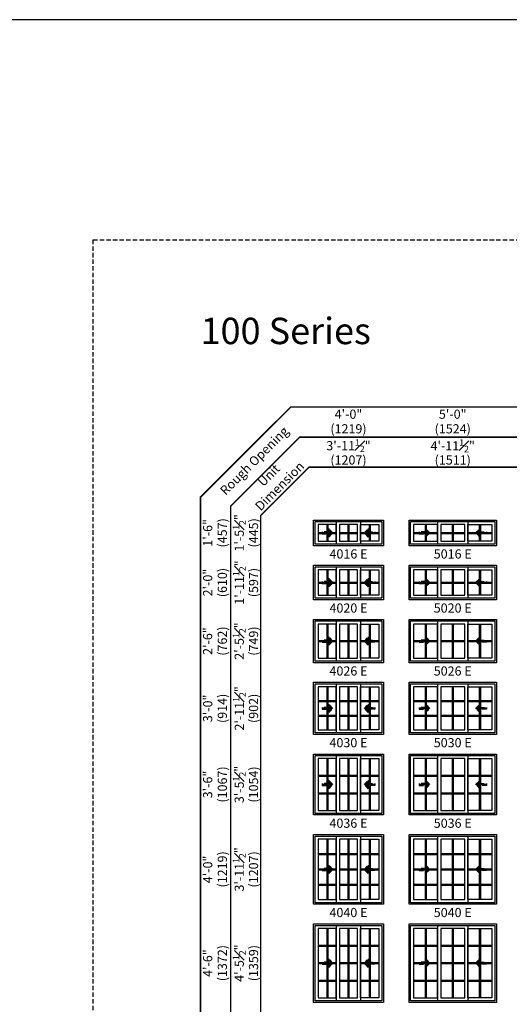
# Model space of a CAD drawing. Extents: x 0 to 5796, y 0 to 4824.
# Drawn here: x 3048 to 3381, y 4153 to 4824 of the extents above; entities that cross this region are included whole.
import ezdxf

# ---------------------------------------------------------------- set-up
doc = ezdxf.new("R2010")
doc.units = 0
doc.header["$LTSCALE"] = 6
doc.header["$MEASUREMENT"] = 0
doc.linetypes.add('DASHED', pattern=[0.75, 0.5, -0.25])
doc.layers.get('0').update_dxf_attribs({"linetype": 'CONTINUOUS'})
doc.layers.get('Defpoints').update_dxf_attribs({"linetype": 'CONTINUOUS'})
for name, color, linetype in [('A-ANNO-TEXT', 4, 'CONTINUOUS'), ('A-ELEV-GLAZ-GRILLES', 3, 'CONTINUOUS'), ('A-ELEV-GLAZ-OPERATION', 1, 'DASHED'), ('A-ELEV-GLAZ-SIGHTLINES', 6, 'CONTINUOUS')]:
    doc.layers.add(name, color=color, linetype=linetype)
doc.layers.add('PLOT VIEW', color=1, linetype='DASHED', plot=False)
doc.styles.add('ADF Text', font='FRABK.TTF', dxfattribs={"width": 0.85})
doc.dimstyles.new('ADF', dxfattribs={"dimtxt": 6.25, "dimasz": 0.0625, "dimexe": 0.125, "dimexo": 0.0625, "dimgap": 1.375, "dimtad": 1, "dimdec": 6, "dimzin": 3, "dimdsep": 46, "dimlunit": 4, "dimtxsty": 'ADF Text', "dimblk": 'DOT', "dimcen": 0, "dimse1": 1, "dimse2": 1, "dimsd1": 1, "dimsd2": 1, "dimclrd": 256, "dimclre": 256, "dimclrt": 256, "dimadec": 0, "dimazin": 0, "dimtfac": 0.7, "dimtdec": 6, "dimtix": 1, "dimtmove": 0, "dimatfit": 0, "dimldrblk": 'DOT', "dimfxl": 1, "dimfrac": 1, "dimtolj": 1, "dimtzin": 4, "dimlwd": -1, "dimlwe": -1, "dimarcsym": 0})
doc.dimstyles.new('ADF Fraction', dxfattribs={"dimtxt": 6.25, "dimasz": 0.0625, "dimexe": 0.125, "dimexo": 0.0625, "dimtad": 1, "dimdec": 6, "dimzin": 3, "dimdsep": 46, "dimlunit": 4, "dimtxsty": 'ADF Text', "dimblk": 'DOT', "dimcen": 0, "dimse1": 1, "dimse2": 1, "dimsd1": 1, "dimsd2": 1, "dimclrd": 256, "dimclre": 256, "dimclrt": 256, "dimadec": 0, "dimazin": 0, "dimtfac": 0.7, "dimtdec": 6, "dimtix": 1, "dimtmove": 0, "dimatfit": 0, "dimldrblk": 'DOT', "dimfxl": 1, "dimfrac": 1, "dimtolj": 1, "dimtzin": 4, "dimlwd": -1, "dimlwe": -1, "dimarcsym": 0})

# ---------------------------------------------------------------- blocks, each defined once
blk = doc.blocks.new('*U13')
at = {"layer": 'A-ANNO-TEXT', "const_width": 1}
blk.add_lwpolyline([(114.13, 290.62), (114.13, 868.18), (146.95, 901), (696.63, 901), (696.63, 942), (134.52, 942), (73.13, 880.61), (73.13, 290.62)], close=True, dxfattribs=at)
blk.add_lwpolyline([(696.63, 921.5), (140.73, 921.5), (93.63, 874.4), (93.63, 290.62)], dxfattribs=at)
at = {"layer": 'PLOT VIEW'}
blk.add_lwpolyline([(0, 1056), (816, 1056), (816, 0), (0, 0)], close=True, dxfattribs=at)
at = {"layer": 'A-ANNO-TEXT', "color": 8, "insert": (73.13, 984.87), "char_height": 18, "width": 130.2865, "attachment_point": 7, "style": 'ADF Text'}
blk.add_mtext('{\\fFranklin Gothic Demi Cond|b0|i0|c0|p34;\\W1;100 Series}', dxfattribs=at)
at = {"layer": 'A-ANNO-TEXT', "char_height": 6.25, "attachment_point": 5, "rotation": 45, "style": 'ADF Text'}
for s, insert, width in [('Rough Opening', (110.26, 904.87), 67.3209), ('Unit\\PDimension', (123.86, 891.27), 46.4092)]:
    blk.add_mtext(s, dxfattribs=dict(at, insert=insert, width=width))
blk = doc.blocks.new('*D56')
at = {"layer": 'Defpoints', "color": 0, "transparency": 16777216}
for p in [(3372.63, 4528.5), (3313.13, 4489), (3372.63, 4489)]:
    blk.add_point(p, dxfattribs=at)
at = {"layer": 'A-ANNO-TEXT', "transparency": 16777216, "char_height": 6.25, "attachment_point": 5, "style": 'ADF Text'}
for s, insert in [('\\A1;4\'-11{\\H0.700000x;\\S1#2;}"', (3342.88, 4533.59)), ('\\A1;\\f\\X [;\\fFranklin Gothic Book;(1511)\\f]', (3342.88, 4523.91))]:
    blk.add_mtext(s, dxfattribs=dict(at, insert=insert))
blk = doc.blocks.new('_Dot')
at = {"color": 0, "linetype": 'ByBlock', "lineweight": -2}
blk.add_line((-0.5, 0), (-1, 0), dxfattribs=at)
at = {"color": 0, "linetype": 'ByBlock', "const_width": 0.5}
blk.add_lwpolyline([(-0.25, 0, 1), (0.25, 0, 1)], format="xyb", close=True, dxfattribs=at)
blk = doc.blocks.new('*D57')
at = {"layer": 'Defpoints', "color": 0, "transparency": 16777216}
for p in [(3372.88, 4550.5), (3312.88, 4489), (3372.88, 4489)]:
    blk.add_point(p, dxfattribs=at)
at = {"layer": 'A-ANNO-TEXT', "transparency": 16777216, "char_height": 6.25, "attachment_point": 5, "style": 'ADF Text'}
for s, insert in [('\\A1;5\'-0"', (3342.88, 4555.13)), ('\\A1;\\f\\X [;\\fFranklin Gothic Book;(1524)\\f]', (3342.88, 4545.16))]:
    blk.add_mtext(s, dxfattribs=dict(at, insert=insert))
blk = doc.blocks.new('*D62')
at = {"layer": 'Defpoints', "color": 0, "transparency": 16777216}
for p in [(3242.13, 4372.38), (3202.63, 4336.88), (3242.13, 4336.88)]:
    blk.add_point(p, dxfattribs=at)
at = {"layer": 'A-ANNO-TEXT', "transparency": 16777216, "char_height": 6.25, "attachment_point": 5, "rotation": 90, "style": 'ADF Text'}
for s, insert in [('\\A1;2\'-11{\\H0.700000x;\\S1#2;}"', (3197.54, 4354.63)), ('\\A1;\\f\\X [;\\fFranklin Gothic Book;(902)\\f]', (3207.22, 4354.63))]:
    blk.add_mtext(s, dxfattribs=dict(at, insert=insert))
blk = doc.blocks.new('*D63')
at = {"layer": 'Defpoints', "color": 0, "transparency": 16777216}
for p in [(3242.13, 4372.63), (3180.63, 4336.63), (3242.13, 4336.63)]:
    blk.add_point(p, dxfattribs=at)
at = {"layer": 'A-ANNO-TEXT', "transparency": 16777216, "char_height": 6.25, "attachment_point": 5, "rotation": 90, "style": 'ADF Text'}
for s, insert in [('\\A1;3\'-0"', (3176, 4354.63)), ('\\A1;\\f\\X [;\\fFranklin Gothic Book;(914)\\f]', (3185.97, 4354.63))]:
    blk.add_mtext(s, dxfattribs=dict(at, insert=insert))
blk = doc.blocks.new('*D64')
at = {"layer": 'Defpoints', "color": 0, "transparency": 16777216}
for p in [(3242.13, 4323.5), (3202.63, 4282), (3242.13, 4282)]:
    blk.add_point(p, dxfattribs=at)
at = {"layer": 'A-ANNO-TEXT', "transparency": 16777216, "char_height": 6.25, "attachment_point": 5, "rotation": 90, "style": 'ADF Text'}
for s, insert in [('\\A1;3\'-5{\\H0.700000x;\\S1#2;}"', (3197.48, 4302.75)), ('\\A1;\\f\\X [;\\fFranklin Gothic Book;(1054)\\f]', (3207.22, 4302.75))]:
    blk.add_mtext(s, dxfattribs=dict(at, insert=insert))
blk = doc.blocks.new('*D65')
at = {"layer": 'Defpoints', "color": 0, "transparency": 16777216}
for p in [(3242.13, 4323.75), (3180.63, 4281.75), (3242.13, 4281.75)]:
    blk.add_point(p, dxfattribs=at)
at = {"layer": 'A-ANNO-TEXT', "transparency": 16777216, "char_height": 6.25, "attachment_point": 5, "rotation": 90, "style": 'ADF Text'}
for s, insert in [('\\A1;3\'-6"', (3176, 4302.75)), ('\\A1;\\f\\X [;\\fFranklin Gothic Book;(1067)\\f]', (3185.97, 4302.75))]:
    blk.add_mtext(s, dxfattribs=dict(at, insert=insert))
blk = doc.blocks.new('*D66')
at = {"layer": 'Defpoints', "color": 0, "transparency": 16777216}
for p in [(3242.13, 4268.63), (3202.63, 4221.13), (3242.13, 4221.13)]:
    blk.add_point(p, dxfattribs=at)
at = {"layer": 'A-ANNO-TEXT', "transparency": 16777216, "char_height": 6.25, "attachment_point": 5, "rotation": 90, "style": 'ADF Text'}
for s, insert in [('\\A1;3\'-11{\\H0.700000x;\\S1#2;}"', (3197.48, 4244.88)), ('\\A1;\\f\\X [;\\fFranklin Gothic Book;(1207)\\f]', (3207.22, 4244.88))]:
    blk.add_mtext(s, dxfattribs=dict(at, insert=insert))
blk = doc.blocks.new('*D67')
at = {"layer": 'Defpoints', "color": 0, "transparency": 16777216}
for p in [(3242.13, 4268.88), (3180.63, 4220.88), (3242.13, 4220.88)]:
    blk.add_point(p, dxfattribs=at)
at = {"layer": 'A-ANNO-TEXT', "transparency": 16777216, "char_height": 6.25, "attachment_point": 5, "rotation": 90, "style": 'ADF Text'}
for s, insert in [('\\A1;\\f\\X [;\\fFranklin Gothic Book;(1219)\\f]', (3185.97, 4244.88)), ('\\A1;4\'-0"', (3176, 4244.88))]:
    blk.add_mtext(s, dxfattribs=dict(at, insert=insert))
blk = doc.blocks.new('*D68')
at = {"layer": 'Defpoints', "color": 0, "transparency": 16777216}
for p in [(3242.13, 4207.75), (3202.63, 4154.25), (3242.13, 4154.25)]:
    blk.add_point(p, dxfattribs=at)
at = {"layer": 'A-ANNO-TEXT', "transparency": 16777216, "char_height": 6.25, "attachment_point": 5, "rotation": 90, "style": 'ADF Text'}
for s, insert in [('\\A1;4\'-5{\\H0.700000x;\\S1#2;}"', (3197.48, 4181)), ('\\A1;\\f\\X [;\\fFranklin Gothic Book;(1359)\\f]', (3207.22, 4181))]:
    blk.add_mtext(s, dxfattribs=dict(at, insert=insert))
blk = doc.blocks.new('*D69')
at = {"layer": 'Defpoints', "color": 0, "transparency": 16777216}
for p in [(3242.13, 4208), (3180.63, 4154), (3242.13, 4154)]:
    blk.add_point(p, dxfattribs=at)
at = {"layer": 'A-ANNO-TEXT', "transparency": 16777216, "char_height": 6.25, "attachment_point": 5, "rotation": 90, "style": 'ADF Text'}
for s, insert in [('\\A1;4\'-6"', (3176, 4181)), ('\\A1;\\f\\X [;\\fFranklin Gothic Book;(1372)\\f]', (3185.97, 4181))]:
    blk.add_mtext(s, dxfattribs=dict(at, insert=insert))
blk = doc.blocks.new('*U5')
at = {"layer": 'A-ELEV-GLAZ-OPERATION'}
h = blk.add_hatch(color=256, dxfattribs=at)
h.dxf.hatch_style = 1
h.paths.add_polyline_path([(7.36, -0.01), (4.48, 2.88), (4.48, 0.65), (0, 0.65), (0, -0.65), (4.48, -0.65), (4.48, -2.89)])
blk.add_lwpolyline([(4.48, 2.88), (7.36, -0.01), (4.48, -2.89), (4.48, -0.65), (0, -0.65), (0, 0.65), (4.48, 0.65)], close=True, dxfattribs=at)
blk = doc.blocks.new('*D370')
at = {"layer": 'Defpoints', "color": 0, "transparency": 16777216}
for p in [(3295.63, 4528.5), (3248.13, 4489), (3295.63, 4489)]:
    blk.add_point(p, dxfattribs=at)
at = {"layer": 'A-ANNO-TEXT', "transparency": 16777216, "char_height": 6.25, "attachment_point": 5, "style": 'ADF Text'}
for s, insert in [('\\A1;3\'-11{\\H0.700000x;\\S1#2;}"', (3271.88, 4533.65)), ('\\A1;\\f\\X [;\\fFranklin Gothic Book;(1207)\\f]', (3271.88, 4523.91))]:
    blk.add_mtext(s, dxfattribs=dict(at, insert=insert))
blk = doc.blocks.new('*D371')
at = {"layer": 'Defpoints', "color": 0, "transparency": 16777216}
for p in [(3295.88, 4550.5), (3247.88, 4489), (3295.88, 4489)]:
    blk.add_point(p, dxfattribs=at)
at = {"layer": 'A-ANNO-TEXT', "transparency": 16777216, "char_height": 6.25, "attachment_point": 5, "style": 'ADF Text'}
for s, insert in [('\\A1;4\'-0"', (3271.88, 4555.13)), ('\\A1;\\f\\X [;\\fFranklin Gothic Book;(1219)\\f]', (3271.88, 4545.16))]:
    blk.add_mtext(s, dxfattribs=dict(at, insert=insert))
blk = doc.blocks.new('*D372')
at = {"layer": 'Defpoints', "color": 0, "transparency": 16777216}
for p in [(3242.13, 4415.25), (3202.63, 4385.75), (3242.13, 4385.75)]:
    blk.add_point(p, dxfattribs=at)
at = {"layer": 'A-ANNO-TEXT', "transparency": 16777216, "char_height": 6.25, "attachment_point": 5, "rotation": 90, "style": 'ADF Text'}
for s, insert in [('\\A1;2\'-5{\\H0.700000x;\\S1#2;}"', (3197.48, 4400.5)), ('\\A1;\\f\\X [;\\fFranklin Gothic Book;(749)\\f]', (3207.22, 4400.5))]:
    blk.add_mtext(s, dxfattribs=dict(at, insert=insert))
blk = doc.blocks.new('*D373')
at = {"layer": 'Defpoints', "color": 0, "transparency": 16777216}
for p in [(3242.13, 4415.5), (3180.63, 4385.5), (3242.13, 4385.5)]:
    blk.add_point(p, dxfattribs=at)
at = {"layer": 'A-ANNO-TEXT', "transparency": 16777216, "char_height": 6.25, "attachment_point": 5, "rotation": 90, "style": 'ADF Text'}
for s, insert in [('\\A1;2\'-6"', (3176, 4400.5)), ('\\A1;\\f\\X [;\\fFranklin Gothic Book;(762)\\f]', (3185.97, 4400.5))]:
    blk.add_mtext(s, dxfattribs=dict(at, insert=insert))
blk = doc.blocks.new('*D376')
at = {"layer": 'Defpoints', "color": 0, "transparency": 16777216}
for p in [(3242.13, 4452.13), (3202.63, 4428.63), (3242.13, 4428.63)]:
    blk.add_point(p, dxfattribs=at)
at = {"layer": 'A-ANNO-TEXT', "transparency": 16777216, "char_height": 6.25, "attachment_point": 5, "rotation": 90, "style": 'ADF Text'}
for s, insert in [('\\A1;1\'-11{\\H0.700000x;\\S1#2;}"', (3197.54, 4440.38)), ('\\A1;\\f\\X [;\\fFranklin Gothic Book;(597)\\f]', (3207.22, 4440.38))]:
    blk.add_mtext(s, dxfattribs=dict(at, insert=insert))
blk = doc.blocks.new('*D377')
at = {"layer": 'Defpoints', "color": 0, "transparency": 16777216}
for p in [(3242.13, 4452.38), (3180.63, 4428.38), (3242.13, 4428.38)]:
    blk.add_point(p, dxfattribs=at)
at = {"layer": 'A-ANNO-TEXT', "transparency": 16777216, "char_height": 6.25, "attachment_point": 5, "rotation": 90, "style": 'ADF Text'}
for s, insert in [('\\A1;\\f\\X [;\\fFranklin Gothic Book;(610)\\f]', (3185.97, 4440.38)), ('\\A1;2\'-0"', (3176, 4440.38))]:
    blk.add_mtext(s, dxfattribs=dict(at, insert=insert))
blk = doc.blocks.new('*D253')
at = {"layer": 'Defpoints', "color": 0, "transparency": 16777216}
for p in [(3242.13, 4483), (3202.63, 4465.5), (3242.13, 4465.5)]:
    blk.add_point(p, dxfattribs=at)
at = {"layer": 'A-ANNO-TEXT', "transparency": 16777216, "char_height": 6.25, "attachment_point": 5, "rotation": 90, "style": 'ADF Text'}
for s, insert in [('\\A1;1\'-5{\\H0.700000x;\\S1#2;}"', (3197.48, 4474.25)), ('\\A1;\\f\\X [;\\fFranklin Gothic Book;(445)\\f]', (3207.22, 4474.25))]:
    blk.add_mtext(s, dxfattribs=dict(at, insert=insert))
blk = doc.blocks.new('*D254')
at = {"layer": 'Defpoints', "color": 0, "transparency": 16777216}
for p in [(3242.13, 4483.25), (3180.63, 4465.25), (3242.13, 4465.25)]:
    blk.add_point(p, dxfattribs=at)
at = {"layer": 'A-ANNO-TEXT', "transparency": 16777216, "char_height": 6.25, "attachment_point": 5, "rotation": 90, "style": 'ADF Text'}
for s, insert in [('\\A1;1\'-6"', (3176, 4474.25)), ('\\A1;\\f\\X [;\\fFranklin Gothic Book;(457)\\f]', (3185.97, 4474.25))]:
    blk.add_mtext(s, dxfattribs=dict(at, insert=insert))

msp = doc.modelspace()

# ---------------------------------------------------------------- linework, layer by layer
at = {"layer": 'A-ANNO-TEXT'}
msp.add_lwpolyline([(5796.0000418, 4824.0000041), (0.0000418, 4824.0000041), (0.0000418, 0.0000041), (5796.0000418, 0.0000041)], dxfattribs=at)
at = {"layer": 'A-ELEV-GLAZ-GRILLES', "linetype": 'Continuous', "ltscale": 0.5}
for p, q in [((3257.0696495, 4479.8750041), (3257.0696495, 4468.6250041)), ((3257.7786495, 4479.8750041), (3257.7786495, 4468.6250041)), ((3271.5256495, 4479.8750041), (3271.5256495, 4468.6250041)), ((3272.2346495, 4479.8750041), (3272.2346495, 4468.6250041)), ((3285.9816495, 4479.8750041), (3285.9816495, 4468.6250041)), ((3286.6906495, 4479.8750041), (3286.6906495, 4468.6250041)), ((3324.0696495, 4479.8750041), (3324.0696495, 4468.6250041)), ((3324.7786495, 4479.8750041), (3324.7786495, 4468.6250041)), ((3342.5256495, 4479.8750041), (3342.5256495, 4468.6250041)), ((3343.2346495, 4479.8750041), (3343.2346495, 4468.6250041)), ((3360.9816495, 4479.8750041), (3360.9816495, 4468.6250041)), ((3361.6906495, 4479.8750041), (3361.6906495, 4468.6250041)), ((3251.2551495, 4474.6045041), (3263.5931495, 4474.6045041)), ((3251.2551495, 4473.8955041), (3263.5931495, 4473.8955041)), ((3265.7111495, 4474.6045041), (3278.0491495, 4474.6045041)), ((3265.7111495, 4473.8955041), (3278.0491495, 4473.8955041)), ((3280.1671495, 4474.6045041), (3292.5051495, 4474.6045041)), ((3280.1671495, 4473.8955041), (3292.5051495, 4473.8955041)), ((3316.2551495, 4474.6045041), (3332.5931495, 4474.6045041)), ((3316.2551495, 4473.8955041), (3332.5931495, 4473.8955041)), ((3334.7111495, 4474.6045041), (3351.0491495, 4474.6045041)), ((3334.7111495, 4473.8955041), (3351.0491495, 4473.8955041)), ((3353.1671495, 4474.6045041), (3369.5051495, 4474.6045041)), ((3353.1671495, 4473.8955041), (3369.5051495, 4473.8955041)), ((3257.0696495, 4449.0000041), (3257.0696495, 4431.7500041)), ((3257.7786495, 4449.0000041), (3257.7786495, 4431.7500041)), ((3271.5256495, 4449.0000041), (3271.5256495, 4431.7500041)), ((3272.2346495, 4449.0000041), (3272.2346495, 4431.7500041)), ((3285.9816495, 4449.0000041), (3285.9816495, 4431.7500041)), ((3286.6906495, 4449.0000041), (3286.6906495, 4431.7500041)), ((3324.0696495, 4449.0000041), (3324.0696495, 4431.7500041)), ((3324.7786495, 4449.0000041), (3324.7786495, 4431.7500041)), ((3342.5256495, 4449.0000041), (3342.5256495, 4431.7500041)), ((3343.2346495, 4449.0000041), (3343.2346495, 4431.7500041)), ((3360.9816495, 4449.0000041), (3360.9816495, 4431.7500041)), ((3361.6906495, 4449.0000041), (3361.6906495, 4431.7500041)), ((3251.2551495, 4440.7295041), (3263.5931495, 4440.7295041)), ((3251.2551495, 4440.0205041), (3263.5931495, 4440.0205041)), ((3265.7111495, 4440.7295041), (3278.0491495, 4440.7295041)), ((3265.7111495, 4440.0205041), (3278.0491495, 4440.0205041)), ((3280.1671495, 4440.7295041), (3292.5051495, 4440.7295041)), ((3280.1671495, 4440.0205041), (3292.5051495, 4440.0205041)), ((3316.2551495, 4440.7295041), (3332.5931495, 4440.7295041)), ((3316.2551495, 4440.0205041), (3332.5931495, 4440.0205041)), ((3334.7111495, 4440.7295041), (3351.0491495, 4440.7295041)), ((3334.7111495, 4440.0205041), (3351.0491495, 4440.0205041)), ((3353.1671495, 4440.7295041), (3369.5051495, 4440.7295041)), ((3353.1671495, 4440.0205041), (3369.5051495, 4440.0205041)), ((3257.0696495, 4412.1250041), (3257.0696495, 4388.8750041)), ((3257.7786495, 4412.1250041), (3257.7786495, 4388.8750041)), ((3271.5256495, 4412.1250041), (3271.5256495, 4388.8750041)), ((3272.2346495, 4412.1250041), (3272.2346495, 4388.8750041)), ((3285.9816495, 4412.1250041), (3285.9816495, 4388.8750041)), ((3286.6906495, 4412.1250041), (3286.6906495, 4388.8750041)), ((3324.0696495, 4412.1250041), (3324.0696495, 4388.8750041)), ((3324.7786495, 4412.1250041), (3324.7786495, 4388.8750041)), ((3342.5256495, 4412.1250041), (3342.5256495, 4388.8750041)), ((3343.2346495, 4412.1250041), (3343.2346495, 4388.8750041)), ((3360.9816495, 4412.1250041), (3360.9816495, 4388.8750041)), ((3361.6906495, 4412.1250041), (3361.6906495, 4388.8750041)), ((3251.2551495, 4400.8545041), (3263.5931495, 4400.8545041)), ((3251.2551495, 4400.1455041), (3263.5931495, 4400.1455041)), ((3265.7111495, 4400.8545041), (3278.0491495, 4400.8545041)), ((3265.7111495, 4400.1455041), (3278.0491495, 4400.1455041)), ((3280.1671495, 4400.8545041), (3292.5051495, 4400.8545041)), ((3280.1671495, 4400.1455041), (3292.5051495, 4400.1455041)), ((3316.2551495, 4400.8545041), (3332.5931495, 4400.8545041)), ((3316.2551495, 4400.1455041), (3332.5931495, 4400.1455041)), ((3334.7111495, 4400.8545041), (3351.0491495, 4400.8545041)), ((3334.7111495, 4400.1455041), (3351.0491495, 4400.1455041)), ((3353.1671495, 4400.8545041), (3369.5051495, 4400.8545041)), ((3353.1671495, 4400.1455041), (3369.5051495, 4400.1455041)), ((3257.0696495, 4369.2500041), (3257.0696495, 4340.0000041)), ((3257.7786495, 4369.2500041), (3257.7786495, 4340.0000041)), ((3271.5256495, 4369.2500041), (3271.5256495, 4340.0000041)), ((3272.2346495, 4369.2500041), (3272.2346495, 4340.0000041)), ((3285.9816495, 4369.2500041), (3285.9816495, 4340.0000041)), ((3286.6906495, 4369.2500041), (3286.6906495, 4340.0000041)), ((3324.0696495, 4369.2500041), (3324.0696495, 4340.0000041)), ((3324.7786495, 4369.2500041), (3324.7786495, 4340.0000041)), ((3342.5256495, 4369.2500041), (3342.5256495, 4340.0000041)), ((3343.2346495, 4369.2500041), (3343.2346495, 4340.0000041)), ((3360.9816495, 4369.2500041), (3360.9816495, 4340.0000041)), ((3361.6906495, 4369.2500041), (3361.6906495, 4340.0000041)), ((3251.2551495, 4359.9745041), (3263.5931495, 4359.9745041)), ((3251.2551495, 4359.2655041), (3263.5931495, 4359.2655041)), ((3265.7111495, 4359.9745041), (3278.0491495, 4359.9745041)), ((3265.7111495, 4359.2655041), (3278.0491495, 4359.2655041)), ((3280.1671495, 4359.9745041), (3292.5051495, 4359.9745041)), ((3280.1671495, 4359.2655041), (3292.5051495, 4359.2655041)), ((3316.2551495, 4359.9745041), (3332.5931495, 4359.9745041)), ((3316.2551495, 4359.2655041), (3332.5931495, 4359.2655041)), ((3334.7111495, 4359.9745041), (3351.0491495, 4359.9745041)), ((3334.7111495, 4359.2655041), (3351.0491495, 4359.2655041)), ((3353.1671495, 4359.9745041), (3369.5051495, 4359.9745041)), ((3353.1671495, 4359.2655041), (3369.5051495, 4359.2655041)), ((3251.2551495, 4349.9845041), (3263.5931495, 4349.9845041)), ((3251.2551495, 4349.2755041), (3263.5931495, 4349.2755041)), ((3265.7111495, 4349.9845041), (3278.0491495, 4349.9845041)), ((3265.7111495, 4349.2755041), (3278.0491495, 4349.2755041)), ((3280.1671495, 4349.9845041), (3292.5051495, 4349.9845041)), ((3280.1671495, 4349.2755041), (3292.5051495, 4349.2755041)), ((3316.2551495, 4349.9845041), (3332.5931495, 4349.9845041)), ((3316.2551495, 4349.2755041), (3332.5931495, 4349.2755041)), ((3334.7111495, 4349.9845041), (3351.0491495, 4349.9845041)), ((3334.7111495, 4349.2755041), (3351.0491495, 4349.2755041)), ((3353.1671495, 4349.9845041), (3369.5051495, 4349.9845041)), ((3353.1671495, 4349.2755041), (3369.5051495, 4349.2755041)), ((3257.0696495, 4320.3750041), (3257.0696495, 4285.1250041)), ((3257.7786495, 4320.3750041), (3257.7786495, 4285.1250041)), ((3271.5256495, 4320.3750041), (3271.5256495, 4285.1250041)), ((3272.2346495, 4320.3750041), (3272.2346495, 4285.1250041)), ((3285.9816495, 4320.3750041), (3285.9816495, 4285.1250041)), ((3286.6906495, 4320.3750041), (3286.6906495, 4285.1250041)), ((3324.0696495, 4320.3750041), (3324.0696495, 4285.1250041)), ((3324.7786495, 4320.3750041), (3324.7786495, 4285.1250041)), ((3342.5256495, 4320.3750041), (3342.5256495, 4285.1250041)), ((3343.2346495, 4320.3750041), (3343.2346495, 4285.1250041)), ((3360.9816495, 4320.3750041), (3360.9816495, 4285.1250041)), ((3361.6906495, 4320.3750041), (3361.6906495, 4285.1250041)), ((3251.2551495, 4309.0995041), (3263.5931495, 4309.0995041)), ((3251.2551495, 4308.3905041), (3263.5931495, 4308.3905041)), ((3265.7111495, 4309.0995041), (3278.0491495, 4309.0995041)), ((3265.7111495, 4308.3905041), (3278.0491495, 4308.3905041)), ((3280.1671495, 4309.0995041), (3292.5051495, 4309.0995041)), ((3280.1671495, 4308.3905041), (3292.5051495, 4308.3905041)), ((3316.2551495, 4309.0995041), (3332.5931495, 4309.0995041)), ((3316.2551495, 4308.3905041), (3332.5931495, 4308.3905041)), ((3334.7111495, 4309.0995041), (3351.0491495, 4309.0995041)), ((3334.7111495, 4308.3905041), (3351.0491495, 4308.3905041)), ((3353.1671495, 4309.0995041), (3369.5051495, 4309.0995041)), ((3353.1671495, 4308.3905041), (3369.5051495, 4308.3905041)), ((3251.2551495, 4297.1095041), (3263.5931495, 4297.1095041)), ((3251.2551495, 4296.4005041), (3263.5931495, 4296.4005041)), ((3265.7111495, 4297.1095041), (3278.0491495, 4297.1095041)), ((3265.7111495, 4296.4005041), (3278.0491495, 4296.4005041)), ((3280.1671495, 4297.1095041), (3292.5051495, 4297.1095041)), ((3280.1671495, 4296.4005041), (3292.5051495, 4296.4005041)), ((3316.2551495, 4297.1095041), (3332.5931495, 4297.1095041)), ((3316.2551495, 4296.4005041), (3332.5931495, 4296.4005041)), ((3334.7111495, 4297.1095041), (3351.0491495, 4297.1095041)), ((3334.7111495, 4296.4005041), (3351.0491495, 4296.4005041)), ((3353.1671495, 4297.1095041), (3369.5051495, 4297.1095041)), ((3353.1671495, 4296.4005041), (3369.5051495, 4296.4005041)), ((3257.0696495, 4265.5000041), (3257.0696495, 4224.2500041)), ((3257.7786495, 4265.5000041), (3257.7786495, 4224.2500041)), ((3271.5256495, 4265.5000041), (3271.5256495, 4224.2500041)), ((3272.2346495, 4265.5000041), (3272.2346495, 4224.2500041)), ((3285.9816495, 4265.5000041), (3285.9816495, 4224.2500041)), ((3286.6906495, 4265.5000041), (3286.6906495, 4224.2500041)), ((3324.0696495, 4265.5000041), (3324.0696495, 4224.2500041)), ((3324.7786495, 4265.5000041), (3324.7786495, 4224.2500041)), ((3342.5256495, 4265.5000041), (3342.5256495, 4224.2500041)), ((3343.2346495, 4265.5000041), (3343.2346495, 4224.2500041)), ((3360.9816495, 4265.5000041), (3360.9816495, 4224.2500041)), ((3361.6906495, 4265.5000041), (3361.6906495, 4224.2500041)), ((3251.2551495, 4255.7225041), (3263.5931495, 4255.7225041)), ((3251.2551495, 4255.0135041), (3263.5931495, 4255.0135041)), ((3265.7111495, 4255.7225041), (3278.0491495, 4255.7225041)), ((3265.7111495, 4255.0135041), (3278.0491495, 4255.0135041)), ((3280.1671495, 4255.7225041), (3292.5051495, 4255.7225041)), ((3280.1671495, 4255.0135041), (3292.5051495, 4255.0135041)), ((3316.2551495, 4255.7225041), (3332.5931495, 4255.7225041)), ((3316.2551495, 4255.0135041), (3332.5931495, 4255.0135041)), ((3334.7111495, 4255.7225041), (3351.0491495, 4255.7225041)), ((3334.7111495, 4255.0135041), (3351.0491495, 4255.0135041)), ((3353.1671495, 4255.7225041), (3369.5051495, 4255.7225041)), ((3353.1671495, 4255.0135041), (3369.5051495, 4255.0135041)), ((3251.2551495, 4245.2295041), (3263.5931495, 4245.2295041)), ((3251.2551495, 4244.5205041), (3263.5931495, 4244.5205041)), ((3265.7111495, 4245.2295041), (3278.0491495, 4245.2295041)), ((3265.7111495, 4244.5205041), (3278.0491495, 4244.5205041)), ((3280.1671495, 4245.2295041), (3292.5051495, 4245.2295041)), ((3280.1671495, 4244.5205041), (3292.5051495, 4244.5205041)), ((3316.2551495, 4245.2295041), (3332.5931495, 4245.2295041)), ((3316.2551495, 4244.5205041), (3332.5931495, 4244.5205041)), ((3334.7111495, 4245.2295041), (3351.0491495, 4245.2295041)), ((3334.7111495, 4244.5205041), (3351.0491495, 4244.5205041)), ((3353.1671495, 4245.2295041), (3369.5051495, 4245.2295041)), ((3353.1671495, 4244.5205041), (3369.5051495, 4244.5205041)), ((3251.2551495, 4234.7365041), (3263.5931495, 4234.7365041)), ((3265.7111495, 4234.7365041), (3278.0491495, 4234.7365041)), ((3280.1671495, 4234.7365041), (3292.5051495, 4234.7365041)), ((3316.2551495, 4234.7365041), (3332.5931495, 4234.7365041)), ((3334.7111495, 4234.7365041), (3351.0491495, 4234.7365041)), ((3353.1671495, 4234.7365041), (3369.5051495, 4234.7365041)), ((3251.2551495, 4234.0275041), (3263.5931495, 4234.0275041)), ((3265.7111495, 4234.0275041), (3278.0491495, 4234.0275041)), ((3280.1671495, 4234.0275041), (3292.5051495, 4234.0275041)), ((3316.2551495, 4234.0275041), (3332.5931495, 4234.0275041)), ((3334.7111495, 4234.0275041), (3351.0491495, 4234.0275041)), ((3353.1671495, 4234.0275041), (3369.5051495, 4234.0275041)), ((3257.0696495, 4204.6250041), (3257.0696495, 4157.3750041)), ((3257.7786495, 4204.6250041), (3257.7786495, 4157.3750041)), ((3271.5256495, 4204.6250041), (3271.5256495, 4157.3750041)), ((3272.2346495, 4204.6250041), (3272.2346495, 4157.3750041)), ((3285.9816495, 4204.6250041), (3285.9816495, 4157.3750041)), ((3286.6906495, 4204.6250041), (3286.6906495, 4157.3750041)), ((3324.0696495, 4204.6250041), (3324.0696495, 4157.3750041)), ((3324.7786495, 4204.6250041), (3324.7786495, 4157.3750041)), ((3342.5256495, 4204.6250041), (3342.5256495, 4157.3750041)), ((3343.2346495, 4204.6250041), (3343.2346495, 4157.3750041)), ((3360.9816495, 4204.6250041), (3360.9816495, 4157.3750041)), ((3361.6906495, 4204.6250041), (3361.6906495, 4157.3750041)), ((3251.2551495, 4193.3470041), (3263.5931495, 4193.3470041)), ((3251.2551495, 4192.6380041), (3263.5931495, 4192.6380041)), ((3265.7111495, 4193.3470041), (3278.0491495, 4193.3470041)), ((3265.7111495, 4192.6380041), (3278.0491495, 4192.6380041)), ((3280.1671495, 4193.3470041), (3292.5051495, 4193.3470041)), ((3280.1671495, 4192.6380041), (3292.5051495, 4192.6380041)), ((3316.2551495, 4193.3470041), (3332.5931495, 4193.3470041)), ((3316.2551495, 4192.6380041), (3332.5931495, 4192.6380041)), ((3334.7111495, 4193.3470041), (3351.0491495, 4193.3470041)), ((3334.7111495, 4192.6380041), (3351.0491495, 4192.6380041)), ((3353.1671495, 4193.3470041), (3369.5051495, 4193.3470041)), ((3353.1671495, 4192.6380041), (3369.5051495, 4192.6380041)), ((3251.2551495, 4181.3545041), (3263.5931495, 4181.3545041)), ((3265.7111495, 4181.3545041), (3278.0491495, 4181.3545041)), ((3280.1671495, 4181.3545041), (3292.5051495, 4181.3545041)), ((3316.2551495, 4181.3545041), (3332.5931495, 4181.3545041)), ((3334.7111495, 4181.3545041), (3351.0491495, 4181.3545041)), ((3353.1671495, 4181.3545041), (3369.5051495, 4181.3545041)), ((3251.2551495, 4180.6455041), (3263.5931495, 4180.6455041)), ((3265.7111495, 4180.6455041), (3278.0491495, 4180.6455041)), ((3280.1671495, 4180.6455041), (3292.5051495, 4180.6455041)), ((3316.2551495, 4180.6455041), (3332.5931495, 4180.6455041)), ((3334.7111495, 4180.6455041), (3351.0491495, 4180.6455041)), ((3353.1671495, 4180.6455041), (3369.5051495, 4180.6455041)), ((3251.2551495, 4169.3620041), (3263.5931495, 4169.3620041)), ((3251.2551495, 4168.6530041), (3263.5931495, 4168.6530041)), ((3265.7111495, 4169.3620041), (3278.0491495, 4169.3620041)), ((3265.7111495, 4168.6530041), (3278.0491495, 4168.6530041)), ((3280.1671495, 4169.3620041), (3292.5051495, 4169.3620041)), ((3280.1671495, 4168.6530041), (3292.5051495, 4168.6530041)), ((3316.2551495, 4169.3620041), (3332.5931495, 4169.3620041)), ((3316.2551495, 4168.6530041), (3332.5931495, 4168.6530041)), ((3334.7111495, 4169.3620041), (3351.0491495, 4169.3620041)), ((3334.7111495, 4168.6530041), (3351.0491495, 4168.6530041)), ((3353.1671495, 4169.3620041), (3369.5051495, 4169.3620041)), ((3353.1671495, 4168.6530041), (3369.5051495, 4168.6530041))]:
    msp.add_line(p, q, dxfattribs=at)
at = {"layer": 'A-ELEV-GLAZ-SIGHTLINES', "ltscale": 0.5}
for p, q in [((3263.5931495, 4481.9375041), (3263.5931495, 4466.5625041)), ((3280.1671495, 4481.9375041), (3280.1671495, 4466.5625041)), ((3332.5931495, 4481.9375041), (3332.5931495, 4466.5625041)), ((3353.1671495, 4481.9375041), (3353.1671495, 4466.5625041)), ((3263.5931495, 4451.0625041), (3263.5931495, 4429.6875041)), ((3280.1671495, 4451.0625041), (3280.1671495, 4429.6875041)), ((3332.5931495, 4451.0625041), (3332.5931495, 4429.6875041)), ((3353.1671495, 4451.0625041), (3353.1671495, 4429.6875041)), ((3263.5931495, 4414.1875041), (3263.5931486, 4386.8125041)), ((3280.1671495, 4414.1875041), (3280.1671486, 4386.8125041)), ((3332.5931495, 4414.1875041), (3332.5931486, 4386.8125041)), ((3353.1671495, 4414.1875041), (3353.1671486, 4386.8125041)), ((3263.5931486, 4371.3125041), (3263.5931486, 4337.9375041)), ((3280.1671486, 4371.3125041), (3280.1671486, 4337.9375041)), ((3332.5931486, 4371.3125041), (3332.5931486, 4337.9375041)), ((3353.1671486, 4371.3125041), (3353.1671486, 4337.9375041)), ((3263.5931486, 4322.4375041), (3263.5931486, 4283.0625041)), ((3280.1671486, 4322.4375041), (3280.1671486, 4283.0625041)), ((3332.5931486, 4322.4375041), (3332.5931486, 4283.0625041)), ((3353.1671486, 4322.4375041), (3353.1671486, 4283.0625041)), ((3263.5931486, 4267.5625041), (3263.5931486, 4222.1875041)), ((3280.1671486, 4267.5625041), (3280.1671486, 4222.1875041)), ((3332.5931486, 4267.5625041), (3332.5931486, 4222.1875041)), ((3353.1671486, 4267.5625041), (3353.1671486, 4222.1875041)), ((3263.5931486, 4206.6875041), (3263.5931486, 4155.3125041)), ((3280.1671486, 4206.6875041), (3280.1671486, 4155.3125041)), ((3332.5931486, 4206.6875041), (3332.5931486, 4155.3125041)), ((3353.1671486, 4206.6875041), (3353.1671486, 4155.3125041))]:
    msp.add_line(p, q, dxfattribs=at)
for points in [[(3295.6301495, 4465.5000041), (3248.1301495, 4465.5000041), (3248.1301495, 4483.0000041), (3295.6301495, 4483.0000041)], [(3372.6301495, 4465.5000041), (3313.1301495, 4465.5000041), (3313.1301495, 4483.0000041), (3372.6301495, 4483.0000041)], [(3294.5681495, 4466.5620041), (3249.1921495, 4466.5620041), (3249.1921495, 4481.9380041), (3294.5681495, 4481.9380041)], [(3251.2551495, 4468.6250041), (3263.5931495, 4468.6250041), (3263.5931495, 4479.8750041), (3251.2551495, 4479.8750041)], [(3265.7111495, 4468.6250041), (3278.0491495, 4468.6250041), (3278.0491495, 4479.8750041), (3265.7111495, 4479.8750041)], [(3292.5051495, 4468.6250041), (3280.1671495, 4468.6250041), (3280.1671495, 4479.8750041), (3292.5051495, 4479.8750041)], [(3371.5681495, 4466.5620041), (3314.1921495, 4466.5620041), (3314.1921495, 4481.9380041), (3371.5681495, 4481.9380041)], [(3316.2551495, 4468.6250041), (3332.5931495, 4468.6250041), (3332.5931495, 4479.8750041), (3316.2551495, 4479.8750041)], [(3334.7111495, 4468.6250041), (3351.0491495, 4468.6250041), (3351.0491495, 4479.8750041), (3334.7111495, 4479.8750041)], [(3369.5051495, 4468.6250041), (3353.1671495, 4468.6250041), (3353.1671495, 4479.8750041), (3369.5051495, 4479.8750041)], [(3295.6301495, 4428.6250041), (3248.1301495, 4428.6250041), (3248.1301495, 4452.1250041), (3295.6301495, 4452.1250041)], [(3294.5681495, 4429.6870041), (3249.1921495, 4429.6870041), (3249.1921495, 4451.0630041), (3294.5681495, 4451.0630041)], [(3372.6301495, 4428.6250041), (3313.1301495, 4428.6250041), (3313.1301495, 4452.1250041), (3372.6301495, 4452.1250041)], [(3371.5681495, 4429.6870041), (3314.1921495, 4429.6870041), (3314.1921495, 4451.0630041), (3371.5681495, 4451.0630041)], [(3251.2551495, 4431.7500041), (3263.5931495, 4431.7500041), (3263.5931495, 4449.0000041), (3251.2551495, 4449.0000041)], [(3265.7111495, 4431.7500041), (3278.0491495, 4431.7500041), (3278.0491495, 4449.0000041), (3265.7111495, 4449.0000041)], [(3292.5051495, 4431.7500041), (3280.1671495, 4431.7500041), (3280.1671495, 4449.0000041), (3292.5051495, 4449.0000041)], [(3316.2551495, 4431.7500041), (3332.5931495, 4431.7500041), (3332.5931495, 4449.0000041), (3316.2551495, 4449.0000041)], [(3334.7111495, 4431.7500041), (3351.0491495, 4431.7500041), (3351.0491495, 4449.0000041), (3334.7111495, 4449.0000041)], [(3369.5051495, 4431.7500041), (3353.1671495, 4431.7500041), (3353.1671495, 4449.0000041), (3369.5051495, 4449.0000041)], [(3295.6301495, 4385.7500041), (3248.1301495, 4385.7500041), (3248.1301495, 4415.2500041), (3295.6301495, 4415.2500041)], [(3294.5681495, 4386.8120041), (3249.1921495, 4386.8120041), (3249.1921495, 4414.1880041), (3294.5681495, 4414.1880041)], [(3251.2551495, 4388.8750041), (3263.5931495, 4388.8750041), (3263.5931495, 4412.1250041), (3251.2551495, 4412.1250041)], [(3265.7111495, 4388.8750041), (3278.0491495, 4388.8750041), (3278.0491495, 4412.1250041), (3265.7111495, 4412.1250041)], [(3292.5051495, 4388.8750041), (3280.1671495, 4388.8750041), (3280.1671495, 4412.1250041), (3292.5051495, 4412.1250041)], [(3372.6301495, 4385.7500041), (3313.1301495, 4385.7500041), (3313.1301495, 4415.2500041), (3372.6301495, 4415.2500041)], [(3371.5681495, 4386.8120041), (3314.1921495, 4386.8120041), (3314.1921495, 4414.1880041), (3371.5681495, 4414.1880041)], [(3316.2551495, 4388.8750041), (3332.5931495, 4388.8750041), (3332.5931495, 4412.1250041), (3316.2551495, 4412.1250041)], [(3334.7111495, 4388.8750041), (3351.0491495, 4388.8750041), (3351.0491495, 4412.1250041), (3334.7111495, 4412.1250041)], [(3369.5051495, 4388.8750041), (3353.1671495, 4388.8750041), (3353.1671495, 4412.1250041), (3369.5051495, 4412.1250041)], [(3295.6301495, 4336.8750041), (3248.1301495, 4336.8750041), (3248.1301495, 4372.3750041), (3295.6301495, 4372.3750041)], [(3294.5681495, 4337.9370041), (3249.1921495, 4337.9370041), (3249.1921495, 4371.3130041), (3294.5681495, 4371.3130041)], [(3251.2551495, 4340.0000041), (3263.5931495, 4340.0000041), (3263.5931495, 4369.2500041), (3251.2551495, 4369.2500041)], [(3265.7111495, 4340.0000041), (3278.0491495, 4340.0000041), (3278.0491495, 4369.2500041), (3265.7111495, 4369.2500041)], [(3292.5051495, 4340.0000041), (3280.1671495, 4340.0000041), (3280.1671495, 4369.2500041), (3292.5051495, 4369.2500041)], [(3372.6301495, 4336.8750041), (3313.1301495, 4336.8750041), (3313.1301495, 4372.3750041), (3372.6301495, 4372.3750041)], [(3371.5681495, 4337.9370041), (3314.1921495, 4337.9370041), (3314.1921495, 4371.3130041), (3371.5681495, 4371.3130041)], [(3316.2551495, 4340.0000041), (3332.5931495, 4340.0000041), (3332.5931495, 4369.2500041), (3316.2551495, 4369.2500041)], [(3334.7111495, 4340.0000041), (3351.0491495, 4340.0000041), (3351.0491495, 4369.2500041), (3334.7111495, 4369.2500041)], [(3369.5051495, 4340.0000041), (3353.1671495, 4340.0000041), (3353.1671495, 4369.2500041), (3369.5051495, 4369.2500041)], [(3295.6301495, 4282.0000041), (3248.1301495, 4282.0000041), (3248.1301495, 4323.5000041), (3295.6301495, 4323.5000041)], [(3294.5681495, 4283.0620041), (3249.1921495, 4283.0620041), (3249.1921495, 4322.4380041), (3294.5681495, 4322.4380041)], [(3372.6301495, 4282.0000041), (3313.1301495, 4282.0000041), (3313.1301495, 4323.5000041), (3372.6301495, 4323.5000041)], [(3371.5681495, 4283.0620041), (3314.1921495, 4283.0620041), (3314.1921495, 4322.4380041), (3371.5681495, 4322.4380041)], [(3251.2551495, 4285.1250041), (3263.5931495, 4285.1250041), (3263.5931495, 4320.3750041), (3251.2551495, 4320.3750041)], [(3265.7111495, 4285.1250041), (3278.0491495, 4285.1250041), (3278.0491495, 4320.3750041), (3265.7111495, 4320.3750041)], [(3292.5051495, 4285.1250041), (3280.1671495, 4285.1250041), (3280.1671495, 4320.3750041), (3292.5051495, 4320.3750041)], [(3316.2551495, 4285.1250041), (3332.5931495, 4285.1250041), (3332.5931495, 4320.3750041), (3316.2551495, 4320.3750041)], [(3334.7111495, 4285.1250041), (3351.0491495, 4285.1250041), (3351.0491495, 4320.3750041), (3334.7111495, 4320.3750041)], [(3369.5051495, 4285.1250041), (3353.1671495, 4285.1250041), (3353.1671495, 4320.3750041), (3369.5051495, 4320.3750041)], [(3295.6301495, 4221.1250041), (3248.1301495, 4221.1250041), (3248.1301495, 4268.6250041), (3295.6301495, 4268.6250041)], [(3372.6301495, 4221.1250041), (3313.1301495, 4221.1250041), (3313.1301495, 4268.6250041), (3372.6301495, 4268.6250041)], [(3294.5681495, 4222.1870041), (3249.1921495, 4222.1870041), (3249.1921495, 4267.5630041), (3294.5681495, 4267.5630041)], [(3251.2551495, 4224.2500041), (3263.5931495, 4224.2500041), (3263.5931495, 4265.5000041), (3251.2551495, 4265.5000041)], [(3265.7111495, 4224.2500041), (3278.0491495, 4224.2500041), (3278.0491495, 4265.5000041), (3265.7111495, 4265.5000041)], [(3292.5051495, 4224.2500041), (3280.1671495, 4224.2500041), (3280.1671495, 4265.5000041), (3292.5051495, 4265.5000041)], [(3371.5681495, 4222.1870041), (3314.1921495, 4222.1870041), (3314.1921495, 4267.5630041), (3371.5681495, 4267.5630041)], [(3316.2551495, 4224.2500041), (3332.5931495, 4224.2500041), (3332.5931495, 4265.5000041), (3316.2551495, 4265.5000041)], [(3334.7111495, 4224.2500041), (3351.0491495, 4224.2500041), (3351.0491495, 4265.5000041), (3334.7111495, 4265.5000041)], [(3369.5051495, 4224.2500041), (3353.1671495, 4224.2500041), (3353.1671495, 4265.5000041), (3369.5051495, 4265.5000041)], [(3295.6301495, 4154.2500041), (3248.1301495, 4154.2500041), (3248.1301495, 4207.7500041), (3295.6301495, 4207.7500041)], [(3372.6301495, 4154.2500041), (3313.1301495, 4154.2500041), (3313.1301495, 4207.7500041), (3372.6301495, 4207.7500041)], [(3294.5681495, 4155.3120041), (3249.1921495, 4155.3120041), (3249.1921495, 4206.6880041), (3294.5681495, 4206.6880041)], [(3251.2551495, 4157.3750041), (3263.5931495, 4157.3750041), (3263.5931495, 4204.6250041), (3251.2551495, 4204.6250041)], [(3265.7111495, 4157.3750041), (3278.0491495, 4157.3750041), (3278.0491495, 4204.6250041), (3265.7111495, 4204.6250041)], [(3292.5051495, 4157.3750041), (3280.1671495, 4157.3750041), (3280.1671495, 4204.6250041), (3292.5051495, 4204.6250041)], [(3371.5681495, 4155.3120041), (3314.1921495, 4155.3120041), (3314.1921495, 4206.6880041), (3371.5681495, 4206.6880041)], [(3316.2551495, 4157.3750041), (3332.5931495, 4157.3750041), (3332.5931495, 4204.6250041), (3316.2551495, 4204.6250041)], [(3334.7111495, 4157.3750041), (3351.0491495, 4157.3750041), (3351.0491495, 4204.6250041), (3334.7111495, 4204.6250041)], [(3369.5051495, 4157.3750041), (3353.1671495, 4157.3750041), (3353.1671495, 4204.6250041), (3369.5051495, 4204.6250041)]]:
    msp.add_lwpolyline(points, close=True, dxfattribs=at)

# ---------------------------------------------------------------- block references
at = {"layer": 'A-ANNO-TEXT'}
msp.add_blockref('*U13', (3098.0000418, 3618.0000041), dxfattribs=at)
at = {"layer": 'A-ELEV-GLAZ-OPERATION', "xscale": -1, "rotation": 180}
for p in [(3253.9449496, 4474.2500041), (3319.9449496, 4474.2500041), (3253.9449496, 4440.3750041), (3319.9449496, 4440.3750041), (3253.9449496, 4400.5000041), (3319.9449496, 4400.5000041), (3253.9449496, 4354.6250041), (3319.9449496, 4354.6250041), (3253.9449496, 4302.7500041), (3319.9449496, 4302.7500041), (3253.9449496, 4244.8750041), (3319.9449496, 4244.8750041), (3253.9449496, 4181.0000041), (3319.9449496, 4181.0000041)]:
    msp.add_blockref('*U5', p, dxfattribs=at)
at = {"layer": 'A-ELEV-GLAZ-OPERATION', "rotation": 180}
for p in [(3289.8153494, 4474.2500041), (3365.8153494, 4474.2500041), (3289.8153494, 4440.3750041), (3365.8153494, 4440.3750041), (3289.8153494, 4400.5000041), (3365.8153494, 4400.5000041), (3289.8153494, 4354.6250041), (3365.8153494, 4354.6250041), (3289.8153494, 4302.7500041), (3365.8153494, 4302.7500041), (3289.8153494, 4244.8750041), (3365.8153494, 4244.8750041), (3289.8153494, 4181.0000041), (3365.8153494, 4181.0000041)]:
    msp.add_blockref('*U5', p, dxfattribs=at)

# ---------------------------------------------------------------- texts
at = {"layer": 'A-ANNO-TEXT', "char_height": 6.25, "attachment_point": 2, "line_spacing_factor": 1.04, "style": 'ADF Text'}
for s, insert, width in [('4016 E', (3271.8801495, 4463.0000041), 30.221391217), ('5016 E', (3342.8801495, 4463.0000041), 34.221391217), ('4020 E', (3271.8801495, 4426.1250041), 30.221391217), ('5020 E', (3342.8801495, 4426.1250041), 34.221391217), ('4026 E', (3271.8801495, 4383.2500041), 30.221391217), ('5026 E', (3342.8801495, 4383.2500041), 34.221391217), ('4030 E', (3271.8801495, 4334.3750041), 30.221391217), ('5030 E', (3342.8801495, 4334.3750041), 34.221391217), ('4036 E', (3271.8801495, 4279.5000041), 30.221391217), ('5036 E', (3342.8801495, 4279.5000041), 34.221391217), ('4040 E', (3271.8801495, 4218.6250041), 30.221391217), ('5040 E', (3342.8801495, 4218.6250041), 34.221391217)]:
    msp.add_mtext(s, dxfattribs=dict(at, insert=insert, width=width))

# ---------------------------------------------------------------- dimensions: what is measured, and where the dimension line sits
at = {"layer": 'A-ANNO-TEXT'}
for base, p1, p2, dimstyle, picture, middle in [((3295.8801495, 4550.5000041), (3247.8801495, 4489.0000041), (3295.8801495, 4489.0000041), 'ADF', '*D371', (3271.8801495, 4550.5000041)), ((3372.8801495, 4550.5000041), (3312.8801495, 4489.0000041), (3372.8801495, 4489.0000041), 'ADF', '*D57', (3342.8801495, 4550.5000041)), ((3295.6301495, 4528.5000041), (3248.1301495, 4489.0000041), (3295.6301495, 4489.0000041), 'ADF Fraction', '*D370', (3271.8801495, 4528.5000041)), ((3372.6301495, 4528.5000041), (3313.1301495, 4489.0000041), (3372.6301495, 4489.0000041), 'ADF Fraction', '*D56', (3342.8801495, 4528.5000041))]:
    dim = msp.add_linear_dim(base=base, p1=p1, p2=p2, dimstyle=dimstyle, override={"dimpost": '\\X\\f\\X'}, dxfattribs=at)
    dim.commit()
    dim.dimension.update_dxf_attribs({"geometry": picture, "text_midpoint": middle})
for base, p1, p2, dimstyle, picture, middle in [((3202.6301495, 4465.5000041), (3242.1301495, 4483.0000041), (3242.1301495, 4465.5000041), 'ADF Fraction', '*D253', (3202.6301495, 4474.2500041)), ((3180.6301495, 4465.2500041), (3242.1301495, 4483.2500041), (3242.1301495, 4465.2500041), 'ADF', '*D254', (3180.6301495, 4474.2500041)), ((3202.6301495, 4428.6250041), (3242.1301495, 4452.1250041), (3242.1301495, 4428.6250041), 'ADF Fraction', '*D376', (3202.6301495, 4440.3750041)), ((3180.6301495, 4428.3750041), (3242.1301495, 4452.3750041), (3242.1301495, 4428.3750041), 'ADF', '*D377', (3180.6301495, 4440.3750041)), ((3202.6301495, 4385.7500041), (3242.1301495, 4415.2500041), (3242.1301495, 4385.7500041), 'ADF Fraction', '*D372', (3202.6301495, 4400.5000041)), ((3180.6301495, 4385.5000041), (3242.1301495, 4415.5000041), (3242.1301495, 4385.5000041), 'ADF', '*D373', (3180.6301495, 4400.5000041)), ((3180.6301495, 4336.6250041), (3242.1301495, 4372.6250041), (3242.1301495, 4336.6250041), 'ADF', '*D63', (3180.6301495, 4354.6250041)), ((3202.6301495, 4336.8750041), (3242.1301495, 4372.3750041), (3242.1301495, 4336.8750041), 'ADF Fraction', '*D62', (3202.6301495, 4354.6250041)), ((3180.6301495, 4281.7500041), (3242.1301495, 4323.7500041), (3242.1301495, 4281.7500041), 'ADF', '*D65', (3180.6301495, 4302.7500041)), ((3202.6301495, 4282.0000041), (3242.1301495, 4323.5000041), (3242.1301495, 4282.0000041), 'ADF Fraction', '*D64', (3202.6301495, 4302.7500041)), ((3180.6301495, 4220.8750041), (3242.1301495, 4268.8750041), (3242.1301495, 4220.8750041), 'ADF', '*D67', (3180.6301495, 4244.8750041)), ((3202.6301495, 4221.1250041), (3242.1301495, 4268.6250041), (3242.1301495, 4221.1250041), 'ADF Fraction', '*D66', (3202.6301495, 4244.8750041)), ((3180.6301495, 4154.0000041), (3242.1301495, 4208.0000041), (3242.1301495, 4154.0000041), 'ADF', '*D69', (3180.6301495, 4181.0000041)), ((3202.6301495, 4154.2500041), (3242.1301495, 4207.7500041), (3242.1301495, 4154.2500041), 'ADF Fraction', '*D68', (3202.6301495, 4181.0000041))]:
    dim = msp.add_linear_dim(base=base, p1=p1, p2=p2, angle=90, dimstyle=dimstyle, override={"dimpost": '\\X\\f\\X'}, dxfattribs=at)
    dim.commit()
    dim.dimension.update_dxf_attribs({"geometry": picture, "text_midpoint": middle})

doc.saveas('drawing.dxf')
